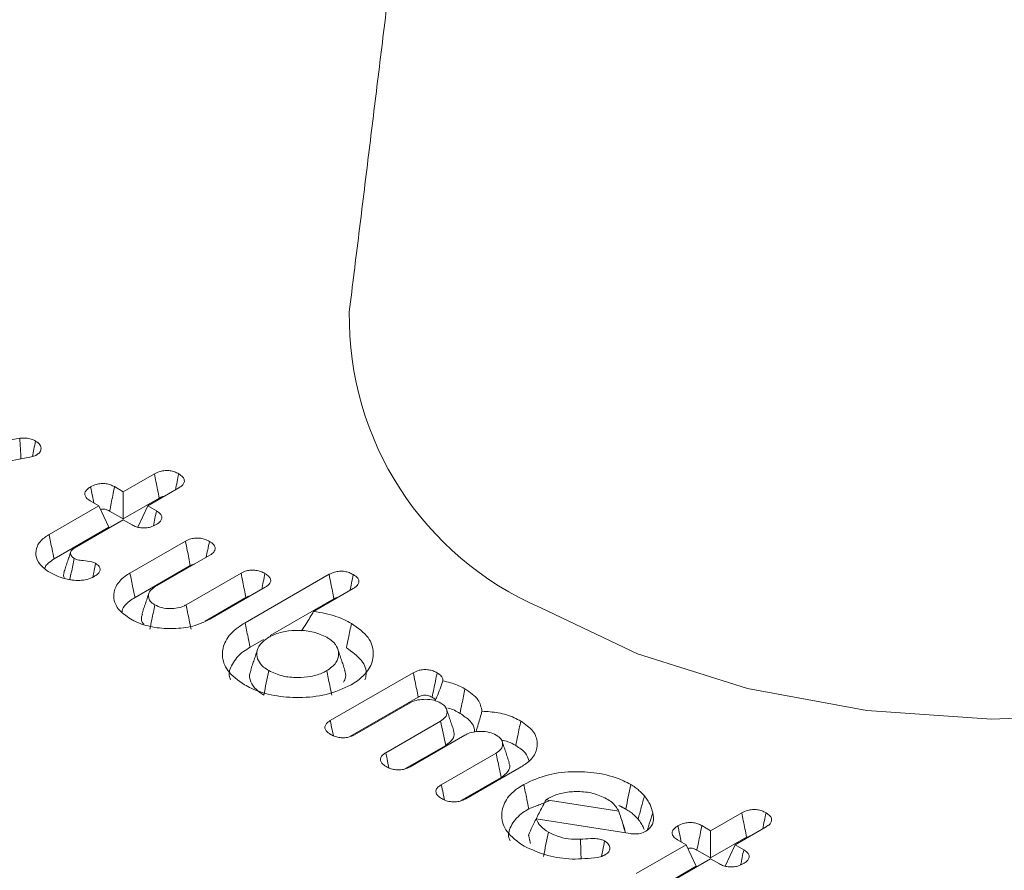
# Model space of a CAD drawing. Units: millimetres. Extents: x -4221 to 1719, y 1025 to 5225.
# Drawn here: x -2353 to -2345, y 2165 to 2171 of the extents above; entities that cross this region are included whole.
import ezdxf

# ---------------------------------------------------------------- set-up
doc = ezdxf.new("R2010")
doc.units = ezdxf.units.MM
doc.layers.get('0').update_dxf_attribs({"lineweight": 15})

msp = doc.modelspace()

# ---------------------------------------------------------------- linework, layer by layer
at = {"color": 7, "linetype": 'Continuous', "lineweight": 15}
for p, q in [((-2353.3954, 2167.7984), (-2352.6888, 2167.9345)), ((-2352.611, 2167.7903), (-2353.5461, 2167.6103)), ((-2351.9031, 2167.5283), (-2351.6674, 2167.6644)), ((-2351.9694, 2167.5666), (-2351.9031, 2167.5283)), ((-2351.483, 2167.5573), (-2351.7181, 2167.4216)), ((-2351.9031, 2167.5283), (-2351.9031, 2167.3213)), ((-2351.9031, 2167.3213), (-2351.6304, 2167.4787)), ((-2352.4665, 2167.2031), (-2352.0881, 2167.4216)), ((-2352.0881, 2167.4216), (-2352.1551, 2167.4602)), ((-2352.0881, 2167.4216), (-2352.0123, 2167.2582)), ((-2351.7181, 2167.4216), (-2351.7939, 2167.2582)), ((-2351.7181, 2167.4216), (-2351.6518, 2167.3833)), ((-2352.0069, 2167.3812), (-2351.9031, 2167.3213)), ((-2352.4281, 2167.0182), (-2352.0123, 2167.2582)), ((-2351.9031, 2167.3148), (-2352.2755, 2167.0998)), ((-2351.8361, 2167.2761), (-2351.9031, 2167.3148)), ((-2351.8529, 2166.9108), (-2351.432, 2167.1538)), ((-2351.2471, 2167.0469), (-2351.6629, 2166.8069)), ((-2351.8145, 2166.7259), (-2351.3951, 2166.9681)), ((-2351.4268, 2166.6706), (-2351.0103, 2166.911)), ((-2350.9802, 2166.534), (-2350.3431, 2166.9018)), ((-2350.8265, 2166.8035), (-2351.2467, 2166.5609)), ((-2351.2829, 2166.5465), (-2350.9734, 2166.7252)), ((-2350.1593, 2166.7943), (-2350.4599, 2166.6208)), ((-2350.7887, 2166.4374), (-2350.3062, 2166.716)), ((-2350.9419, 2166.3491), (-2350.8395, 2166.4082)), ((-2350.3341, 2165.7921), (-2349.7044, 2166.1557)), ((-2350.1859, 2165.6707), (-2349.6668, 2165.9703)), ((-2349.734, 2165.9251), (-2350.1491, 2165.6854)), ((-2349.9129, 2165.5491), (-2349.4978, 2165.7887)), ((-2349.3128, 2165.6819), (-2349.7286, 2165.4419)), ((-2349.7678, 2165.4258), (-2349.4589, 2165.6041)), ((-2349.4918, 2165.306), (-2349.0767, 2165.5456)), ((-2348.8868, 2165.4417), (-2349.3069, 2165.1991)), ((-2349.346, 2165.1831), (-2349.0378, 2165.361)), ((-2348.6972, 2165.192), (-2348.1466, 2165.1067)), ((-2347.4499, 2164.9576), (-2347.2141, 2165.0936)), ((-2348.0609, 2164.9354), (-2348.772, 2165.0468)), ((-2347.5162, 2164.9958), (-2347.4499, 2164.9576)), ((-2347.4499, 2164.9576), (-2347.4499, 2164.7505)), ((-2347.0298, 2164.9865), (-2347.2649, 2164.8508)), ((-2347.6348, 2164.8508), (-2347.7018, 2164.8894)), ((-2347.4499, 2164.7505), (-2347.1771, 2164.9079)), ((-2348.0132, 2164.6323), (-2347.6348, 2164.8508)), ((-2347.6348, 2164.8508), (-2347.5591, 2164.6875)), ((-2347.5537, 2164.8104), (-2347.4499, 2164.7505)), ((-2347.2649, 2164.8508), (-2347.3407, 2164.6875)), ((-2347.2649, 2164.8508), (-2347.1986, 2164.8125)), ((-2347.4499, 2164.744), (-2347.8223, 2164.529)), ((-2347.3829, 2164.7053), (-2347.4499, 2164.744)), ((-2347.9748, 2164.4474), (-2347.5591, 2164.6875))]:
    msp.add_line(p, q, dxfattribs=at)
at = {"color": 7, "linetype": 'Continuous', "lineweight": 15, "flags": 128}
msp.add_lwpolyline([(-2348.7376, 2166.6477), (-2348.0046, 2166.2983), (-2347.1703, 2166.0353), (-2346.2649, 2165.8682), (-2345.3211, 2165.8031), (-2344.3729, 2165.8422), (-2343.4547, 2165.9842), (-2342.5997, 2166.224), (-2341.8388, 2166.5529), (-2341.1993, 2166.9589), (-2340.7046, 2167.4275), (-2340.3724, 2167.9416), (-2340.2148, 2168.4828), (-2340.2146, 2168.8928)], dxfattribs=at)
at = {"color": 7, "linetype": 'Continuous', "lineweight": 15}
msp.add_arc((-2347.7844, 2168.8562), 2.4055, 179.12981, 246.65459, dxfattribs=at)
for points in [[(-1821.9437, 2539.746), (-2871.4093, 1933.9024)], [(-2869.6932, 1873.4062), (-1781.7419, 2501.4672)], [(-2349.6059, 2173.6462), (-2350.1895, 2168.8928)], [(-2352.3016, 2167.0725), (-2352.3544, 2166.9147)], [(-2352.1137, 2166.9851), (-2352.134, 2166.8811)], [(-2351.7095, 2166.7575), (-2351.7622, 2166.5999)], [(-2350.8847, 2166.333), (-2350.9374, 2166.1751)], [(-2350.2234, 2166.1751), (-2350.2761, 2166.3329)], [(-2349.3991, 2165.7195), (-2349.4518, 2165.8771)], [(-2348.9774, 2165.4761), (-2349.0301, 2165.6337)], [(-2348.8285, 2165.1234), (-2348.6748, 2165.1833)], [(-2348.6785, 2165.2035), (-2348.6972, 2165.192)], [(-2348.1447, 2165.1483), (-2348.0934, 2165.122)], [(-2348.0998, 2164.9622), (-2348.1146, 2165.0069)], [(-2348.8297, 2164.9246), (-2348.8162, 2164.8611)]]:
    msp.add_open_spline(points, degree=1, dxfattribs=at)
for points, knots in [([(-2352.6888, 2167.9345), (-2352.6696, 2167.9354), (-2352.6358, 2167.937), (-2352.5947, 2167.9259), (-2352.5761, 2167.9164), (-2352.5683, 2167.9124)], [0, 0, 0, 0, 0.433488, 0.761764, 1, 1, 1, 1]), ([(-2352.6888, 2167.9345), (-2352.6872, 2167.9083), (-2352.6839, 2167.8559), (-2352.6806, 2167.8035), (-2352.679, 2167.7772)], [0, 0, 0, 0, 0.499401, 1, 1, 1, 1]), ([(-2352.5683, 2167.9124), (-2352.5726, 2167.8915), (-2352.5807, 2167.8522), (-2352.5887, 2167.8129), (-2352.5925, 2167.7945)], [0, 0, 0, 0, 0.532841, 1, 1, 1, 1]), ([(-2352.5683, 2167.9124), (-2352.5555, 2167.903), (-2352.5313, 2167.885), (-2352.5247, 2167.8542), (-2352.5329, 2167.8286), (-2352.5489, 2167.8148), (-2352.5591, 2167.8085), (-2352.5603, 2167.8077)], [0, 0, 0, 0, 0.306853, 0.579752, 0.775795, 0.972869, 1, 1, 1, 1]), ([(-2352.5603, 2167.8077), (-2352.5652, 2167.8052), (-2352.5749, 2167.8002), (-2352.592, 2167.7941), (-2352.6046, 2167.7916), (-2352.611, 2167.7903)], [0, 0, 0, 0, 0.3277399, 0.6587753, 1, 1, 1, 1]), ([(-2351.6674, 2167.6644), (-2351.6533, 2167.6713), (-2351.6295, 2167.6829), (-2351.5864, 2167.6899), (-2351.5488, 2167.6879), (-2351.5127, 2167.6794), (-2351.4935, 2167.6695), (-2351.4831, 2167.6641)], [0, 0, 0, 0, 0.262914, 0.445773, 0.630084, 0.799745, 1, 1, 1, 1]), ([(-2351.6674, 2167.6644), (-2351.6634, 2167.6445), (-2351.6553, 2167.6036), (-2351.6429, 2167.5418), (-2351.6346, 2167.4997), (-2351.6304, 2167.4787)], [0, 0, 0, 0, 0.321278, 0.660569, 1, 1, 1, 1]), ([(-2351.4831, 2167.6641), (-2351.4871, 2167.6443), (-2351.4954, 2167.6039), (-2351.5036, 2167.5635), (-2351.5078, 2167.5429)], [0, 0, 0, 0, 0.490873, 1, 1, 1, 1]), ([(-2351.4831, 2167.6641), (-2351.4713, 2167.6563), (-2351.4511, 2167.6427), (-2351.4386, 2167.618), (-2351.4408, 2167.5958), (-2351.4563, 2167.5747), (-2351.4737, 2167.5633), (-2351.483, 2167.5573)], [0, 0, 0, 0, 0.255796, 0.4399243, 0.6247859, 0.7992927, 1, 1, 1, 1]), ([(-2352.1551, 2167.4602), (-2352.1663, 2167.4678), (-2352.1858, 2167.4811), (-2352.1964, 2167.5055), (-2352.1935, 2167.528), (-2352.1772, 2167.5487), (-2352.1598, 2167.5598), (-2352.151, 2167.5653)], [0, 0, 0, 0, 0.2491449, 0.435757, 0.6222123, 0.8103468, 1, 1, 1, 1]), ([(-2352.151, 2167.5653), (-2352.1375, 2167.5721), (-2352.1143, 2167.5838), (-2352.0718, 2167.5911), (-2352.0337, 2167.5898), (-2351.9979, 2167.5813), (-2351.9791, 2167.5716), (-2351.9694, 2167.5666)], [0, 0, 0, 0, 0.259664, 0.446035, 0.632808, 0.809842, 1, 1, 1, 1]), ([(-2352.151, 2167.5653), (-2352.1464, 2167.5426), (-2352.1381, 2167.502), (-2352.1298, 2167.4614), (-2352.1262, 2167.4435)], [0, 0, 0, 0, 0.559852, 1, 1, 1, 1]), ([(-2351.9694, 2167.5666), (-2351.974, 2167.5439), (-2351.9826, 2167.5016), (-2351.9951, 2167.4398), (-2352.003, 2167.4007), (-2352.0069, 2167.3812)], [0, 0, 0, 0, 0.368061, 0.6841, 1, 1, 1, 1]), ([(-2351.6304, 2167.4787), (-2351.62, 2167.4856), (-2351.6095, 2167.4924), (-2351.5955, 2167.4924), (-2351.5954, 2167.4924)], [0, 0, 0, 0, 0.998003, 1, 1, 1, 1]), ([(-2352.0753, 2167.3941), (-2352.0713, 2167.3948), (-2352.0611, 2167.3967), (-2352.0418, 2167.3952), (-2352.0224, 2167.3897), (-2352.0117, 2167.3838), (-2352.0069, 2167.3812)], [0, 0, 0, 0, 0.163968, 0.42093, 0.740136, 1, 1, 1, 1]), ([(-2351.6518, 2167.3833), (-2351.6558, 2167.364), (-2351.6637, 2167.326), (-2351.6715, 2167.288), (-2351.6754, 2167.2693)], [0, 0, 0, 0, 0.509066, 1, 1, 1, 1]), ([(-2351.6518, 2167.3833), (-2351.6391, 2167.3744), (-2351.6185, 2167.3601), (-2351.6085, 2167.3346), (-2351.6139, 2167.3137), (-2351.6291, 2167.2942), (-2351.6456, 2167.2838), (-2351.6541, 2167.2784)], [0, 0, 0, 0, 0.2884529, 0.4656529, 0.6438326, 0.8162819, 1, 1, 1, 1]), ([(-2351.6541, 2167.2784), (-2351.6677, 2167.2715), (-2351.6909, 2167.2598), (-2351.7331, 2167.2522), (-2351.7712, 2167.2534), (-2351.8073, 2167.2614), (-2351.8264, 2167.2712), (-2351.8361, 2167.2761)], [0, 0, 0, 0, 0.262165, 0.445902, 0.629868, 0.811066, 1, 1, 1, 1]), ([(-2352.4619, 2166.917), (-2352.489, 2166.9358), (-2352.5435, 2166.9736), (-2352.5717, 2167.0457), (-2352.5618, 2167.1172), (-2352.5185, 2167.1704), (-2352.4786, 2167.1955), (-2352.4665, 2167.2031)], [0, 0, 0, 0, 0.2291, 0.460635, 0.677604, 0.901991, 1, 1, 1, 1]), ([(-2352.4665, 2167.2031), (-2352.4626, 2167.1846), (-2352.4549, 2167.1476), (-2352.4422, 2167.086), (-2352.4332, 2167.0429), (-2352.4281, 2167.0182)], [0, 0, 0, 0, 0.30012, 0.600239, 1, 1, 1, 1]), ([(-2351.432, 2167.1538), (-2351.4188, 2167.1602), (-2351.396, 2167.1714), (-2351.3541, 2167.1777), (-2351.3162, 2167.176), (-2351.28, 2167.167), (-2351.2605, 2167.1568), (-2351.2501, 2167.1514)], [0, 0, 0, 0, 0.249076, 0.433137, 0.617636, 0.795994, 1, 1, 1, 1]), ([(-2352.2755, 2167.0998), (-2352.2843, 2167.0936), (-2352.301, 2167.082), (-2352.3049, 2167.0602), (-2352.2994, 2167.0409), (-2352.2853, 2167.0293), (-2352.2768, 2167.0239), (-2352.2752, 2167.0229)], [0, 0, 0, 0, 0.274813, 0.516391, 0.743566, 0.950364, 1, 1, 1, 1]), ([(-2351.432, 2167.1538), (-2351.4273, 2167.13), (-2351.4188, 2167.0872), (-2351.4064, 2167.0253), (-2351.3989, 2166.9871), (-2351.3951, 2166.9681)], [0, 0, 0, 0, 0.383981, 0.69199, 1, 1, 1, 1]), ([(-2351.2501, 2167.1514), (-2351.2545, 2167.1301), (-2351.2627, 2167.09), (-2351.271, 2167.0498), (-2351.2748, 2167.031)], [0, 0, 0, 0, 0.530326, 1, 1, 1, 1]), ([(-2351.2501, 2167.1514), (-2351.2385, 2167.1437), (-2351.2181, 2167.1302), (-2351.2051, 2167.1052), (-2351.2078, 2167.0812), (-2351.2243, 2167.0613), (-2351.2406, 2167.051), (-2351.2471, 2167.0469)], [0, 0, 0, 0, 0.2577583, 0.451581, 0.6462987, 0.8583289, 1, 1, 1, 1]), ([(-2352.4986, 2166.9469), (-2352.4973, 2166.9517), (-2352.4934, 2166.9655), (-2352.4696, 2166.9903), (-2352.4437, 2167.0078), (-2352.4281, 2167.0182)], [0, 0, 0, 0, 0.171315, 0.503223, 1, 1, 1, 1]), ([(-2352.2752, 2167.0229), (-2352.2826, 2166.9866), (-2352.2935, 2166.9339), (-2352.3043, 2166.8811), (-2352.3077, 2166.8646)], [0, 0, 0, 0, 0.6868981, 1, 1, 1, 1]), ([(-2352.2752, 2167.0229), (-2352.2671, 2167.0191), (-2352.2475, 2167.0101), (-2352.2, 2167.0048), (-2352.1508, 2167.0007), (-2352.123, 2166.989), (-2352.1137, 2166.9851)], [0, 0, 0, 0, 0.173699, 0.421543, 0.806509, 1, 1, 1, 1]), ([(-2352.1137, 2166.9851), (-2352.1028, 2166.9775), (-2352.0844, 2166.9649), (-2352.0764, 2166.942), (-2352.0813, 2166.922), (-2352.0977, 2166.9021), (-2352.1155, 2166.8908), (-2352.1251, 2166.8847)], [0, 0, 0, 0, 0.256489, 0.427896, 0.599244, 0.782277, 1, 1, 1, 1]), ([(-2351.3951, 2166.9681), (-2351.387, 2166.9726), (-2351.3774, 2166.978), (-2351.3647, 2166.9799), (-2351.3626, 2166.9802)], [0, 0, 0, 0, 0.8345271, 1, 1, 1, 1]), ([(-2352.3165, 2166.8626), (-2352.3314, 2166.8659), (-2352.3613, 2166.8726), (-2352.4113, 2166.8902), (-2352.4425, 2166.9067), (-2352.4619, 2166.917)], [0, 0, 0, 0, 0.27457, 0.549777, 1, 1, 1, 1]), ([(-2352.352, 2166.9145), (-2352.3544, 2166.9082), (-2352.3601, 2166.8934), (-2352.3525, 2166.8787), (-2352.3482, 2166.8703)], [0, 0, 0, 0, 0.42379, 1, 1, 1, 1]), ([(-2352.1251, 2166.8847), (-2352.142, 2166.8767), (-2352.1738, 2166.8616), (-2352.2339, 2166.854), (-2352.2813, 2166.8565), (-2352.308, 2166.8611), (-2352.3165, 2166.8626)], [0, 0, 0, 0, 0.3144629, 0.5932046, 0.8709409, 1, 1, 1, 1]), ([(-2351.849, 2166.5631), (-2351.884, 2166.5878), (-2351.952, 2166.6359), (-2351.9824, 2166.7261), (-2351.966, 2166.8127), (-2351.9118, 2166.8743), (-2351.8654, 2166.9031), (-2351.8529, 2166.9108)], [0, 0, 0, 0, 0.24528, 0.477422, 0.693643, 0.917258, 1, 1, 1, 1]), ([(-2351.8529, 2166.9108), (-2351.849, 2166.8923), (-2351.8414, 2166.8553), (-2351.8285, 2166.7937), (-2351.8196, 2166.7505), (-2351.8145, 2166.7259)], [0, 0, 0, 0, 0.300258, 0.600518, 1, 1, 1, 1]), ([(-2351.0103, 2166.911), (-2350.9972, 2166.9174), (-2350.9747, 2166.9283), (-2350.9338, 2166.9346), (-2350.8963, 2166.933), (-2350.8594, 2166.9242), (-2350.8395, 2166.9138), (-2350.829, 2166.9083)], [0, 0, 0, 0, 0.248237, 0.427122, 0.605722, 0.793534, 1, 1, 1, 1]), ([(-2351.0103, 2166.911), (-2351.0058, 2166.8884), (-2350.9974, 2166.8461), (-2350.9852, 2166.7842), (-2350.9773, 2166.7449), (-2350.9734, 2166.7252)], [0, 0, 0, 0, 0.364966, 0.682447, 1, 1, 1, 1]), ([(-2350.829, 2166.9083), (-2350.8333, 2166.8873), (-2350.8415, 2166.8472), (-2350.8497, 2166.807), (-2350.8536, 2166.7878)], [0, 0, 0, 0, 0.521203, 1, 1, 1, 1]), ([(-2350.829, 2166.9083), (-2350.8174, 2166.9006), (-2350.7971, 2166.8871), (-2350.7839, 2166.8624), (-2350.7867, 2166.8386), (-2350.803, 2166.8183), (-2350.8197, 2166.8078), (-2350.8265, 2166.8035)], [0, 0, 0, 0, 0.2569178, 0.4477421, 0.6397421, 0.8523303, 1, 1, 1, 1]), ([(-2350.3431, 2166.9018), (-2350.3298, 2166.9083), (-2350.3065, 2166.9197), (-2350.2637, 2166.9263), (-2350.225, 2166.9246), (-2350.189, 2166.9153), (-2350.1698, 2166.9054), (-2350.1598, 2166.9002)], [0, 0, 0, 0, 0.251238, 0.438712, 0.62637, 0.805623, 1, 1, 1, 1]), ([(-2350.3431, 2166.9018), (-2350.3386, 2166.8789), (-2350.3302, 2166.8365), (-2350.3178, 2166.7746), (-2350.3101, 2166.7355), (-2350.3062, 2166.716)], [0, 0, 0, 0, 0.369248, 0.68473, 1, 1, 1, 1]), ([(-2350.1598, 2166.9002), (-2350.1643, 2166.8782), (-2350.1725, 2166.838), (-2350.1808, 2166.7979), (-2350.1845, 2166.7797)], [0, 0, 0, 0, 0.547502, 1, 1, 1, 1]), ([(-2350.1598, 2166.9002), (-2350.1469, 2166.8913), (-2350.1259, 2166.8768), (-2350.1148, 2166.8511), (-2350.1196, 2166.8279), (-2350.1363, 2166.8085), (-2350.1529, 2166.7983), (-2350.1593, 2166.7943)], [0, 0, 0, 0, 0.287168, 0.467495, 0.648592, 0.863852, 1, 1, 1, 1]), ([(-2351.6629, 2166.8069), (-2351.6768, 2166.7974), (-2351.7052, 2166.7778), (-2351.7156, 2166.7408), (-2351.7078, 2166.7054), (-2351.6843, 2166.683), (-2351.6675, 2166.6723), (-2351.6639, 2166.67)], [0, 0, 0, 0, 0.242471, 0.497204, 0.712955, 0.939268, 1, 1, 1, 1]), ([(-2351.9127, 2166.6167), (-2351.9123, 2166.6206), (-2351.9095, 2166.6502), (-2351.8719, 2166.6891), (-2351.8284, 2166.717), (-2351.8145, 2166.7259)], [0, 0, 0, 0, 0.0936786, 0.7112473, 1, 1, 1, 1]), ([(-2350.9734, 2166.7252), (-2350.9639, 2166.7307), (-2350.954, 2166.7364), (-2350.9409, 2166.7377), (-2350.9405, 2166.7377)], [0, 0, 0, 0, 0.96321, 1, 1, 1, 1]), ([(-2350.3062, 2166.716), (-2350.2966, 2166.7214), (-2350.2865, 2166.7272), (-2350.2732, 2166.7289), (-2350.2724, 2166.729)], [0, 0, 0, 0, 0.94482, 1, 1, 1, 1]), ([(-2351.6639, 2166.67), (-2351.6678, 2166.6511), (-2351.6755, 2166.6134), (-2351.6882, 2166.5517), (-2351.697, 2166.5088), (-2351.7019, 2166.4847)], [0, 0, 0, 0, 0.305313, 0.610625, 1, 1, 1, 1]), ([(-2351.6639, 2166.67), (-2351.6473, 2166.662), (-2351.6137, 2166.646), (-2351.5503, 2166.6402), (-2351.4895, 2166.6446), (-2351.4501, 2166.6583), (-2351.4311, 2166.6683), (-2351.4268, 2166.6706)], [0, 0, 0, 0, 0.242578, 0.489767, 0.706248, 0.932907, 1, 1, 1, 1]), ([(-2351.4268, 2166.6706), (-2351.423, 2166.6516), (-2351.4156, 2166.6138), (-2351.4032, 2166.5519), (-2351.3947, 2166.5089), (-2351.3899, 2166.4847)], [0, 0, 0, 0, 0.305336, 0.61067, 1, 1, 1, 1]), ([(-2351.7585, 2166.5995), (-2351.7618, 2166.5904), (-2351.7701, 2166.5668), (-2351.7639, 2166.5387), (-2351.7479, 2166.5246), (-2351.7458, 2166.5227)], [0, 0, 0, 0, 0.35787, 0.916369, 1, 1, 1, 1]), ([(-2350.4599, 2166.6208), (-2350.4786, 2166.5896), (-2350.5078, 2166.5407), (-2350.5397, 2166.4917), (-2350.5513, 2166.4739)], [0, 0, 0, 0, 0.637082, 1, 1, 1, 1]), ([(-2350.4599, 2166.6208), (-2350.401, 2166.6106), (-2350.2939, 2166.5921), (-2350.2109, 2166.5492), (-2350.1735, 2166.5299)], [0, 0, 0, 0, 0.549903, 1, 1, 1, 1]), ([(-2351.2467, 2166.5609), (-2351.2877, 2166.5416), (-2351.3684, 2166.5035), (-2351.5201, 2166.4863), (-2351.6674, 2166.495), (-2351.7782, 2166.5257), (-2351.8318, 2166.5541), (-2351.849, 2166.5631)], [0, 0, 0, 0, 0.234985, 0.462947, 0.67291, 0.895392, 1, 1, 1, 1]), ([(-2350.9851, 2166.0644), (-2351.0326, 2166.0983), (-2351.1241, 2166.1635), (-2351.1608, 2166.2847), (-2351.1364, 2166.3997), (-2351.0625, 2166.4827), (-2350.9985, 2166.5226), (-2350.9802, 2166.534)], [0, 0, 0, 0, 0.247869, 0.477213, 0.6858, 0.910541, 1, 1, 1, 1]), ([(-2350.9802, 2166.534), (-2350.9764, 2166.5155), (-2350.9687, 2166.4785), (-2350.9559, 2166.4168), (-2350.947, 2166.3737), (-2350.9419, 2166.3491)], [0, 0, 0, 0, 0.3001203, 0.6001007, 1, 1, 1, 1]), ([(-2350.1735, 2166.5299), (-2350.1773, 2166.5114), (-2350.1849, 2166.4743), (-2350.1975, 2166.4126), (-2350.2063, 2166.3694), (-2350.2114, 2166.3447)], [0, 0, 0, 0, 0.30012, 0.600026, 1, 1, 1, 1]), ([(-2350.1735, 2166.5299), (-2350.1252, 2166.4955), (-2350.0333, 2166.4302), (-2349.9986, 2166.3084), (-2350.023, 2166.1937), (-2350.0975, 2166.1128), (-2350.1595, 2166.0745), (-2350.1756, 2166.0645)], [0, 0, 0, 0, 0.253811, 0.482344, 0.694606, 0.920342, 1, 1, 1, 1]), ([(-2350.3612, 2166.4246), (-2350.3929, 2166.4395), (-2350.4547, 2166.4685), (-2350.5696, 2166.4793), (-2350.6789, 2166.4723), (-2350.7547, 2166.4489), (-2350.7905, 2166.4295), (-2350.7996, 2166.4246)], [0, 0, 0, 0, 0.248799, 0.485252, 0.696144, 0.922651, 1, 1, 1, 1]), ([(-2350.7996, 2166.4246), (-2350.8241, 2166.4075), (-2350.8734, 2166.3731), (-2350.8946, 2166.3084), (-2350.885, 2166.2484), (-2350.8488, 2166.2022), (-2350.8139, 2166.18), (-2350.8001, 2166.1712)], [0, 0, 0, 0, 0.234435, 0.470546, 0.680893, 0.873071, 1, 1, 1, 1]), ([(-2350.3607, 2166.1712), (-2350.3339, 2166.1905), (-2350.2827, 2166.227), (-2350.2658, 2166.2947), (-2350.2798, 2166.3572), (-2350.3207, 2166.3997), (-2350.3532, 2166.4197), (-2350.3612, 2166.4246)], [0, 0, 0, 0, 0.259769, 0.494175, 0.706737, 0.927793, 1, 1, 1, 1]), ([(-2351.0895, 2166.1021), (-2351.0925, 2166.1093), (-2351.1085, 2166.1483), (-2351.0816, 2166.2256), (-2351.0188, 2166.3014), (-2350.9592, 2166.3383), (-2350.9419, 2166.3491)], [0, 0, 0, 0, 0.081699, 0.442449, 0.837763, 1, 1, 1, 1]), ([(-2350.2114, 2166.3447), (-2350.1686, 2166.3139), (-2350.0869, 2166.2551), (-2350.0528, 2166.1641), (-2350.067, 2166.1156), (-2350.0709, 2166.1021)], [0, 0, 0, 0, 0.4433039, 0.8457692, 1, 1, 1, 1]), ([(-2350.9326, 2166.1743), (-2350.9361, 2166.1681), (-2350.9517, 2166.14), (-2350.9396, 2166.0877), (-2350.9034, 2166.0287), (-2350.8583, 2165.9993), (-2350.838, 2165.986)], [0, 0, 0, 0, 0.0953409, 0.4304618, 0.742721, 1, 1, 1, 1]), ([(-2350.8001, 2166.1712), (-2350.8064, 2166.1404), (-2350.819, 2166.0786), (-2350.8317, 2166.0169), (-2350.838, 2165.986)], [0, 0, 0, 0, 0.50007, 1, 1, 1, 1]), ([(-2350.8001, 2166.1712), (-2350.7668, 2166.1557), (-2350.7036, 2166.1262), (-2350.5864, 2166.1162), (-2350.478, 2166.1242), (-2350.4039, 2166.1478), (-2350.3693, 2166.1666), (-2350.3607, 2166.1712)], [0, 0, 0, 0, 0.25943, 0.493356, 0.706512, 0.927507, 1, 1, 1, 1]), ([(-2350.3607, 2166.1712), (-2350.3569, 2166.1527), (-2350.3494, 2166.1157), (-2350.3367, 2166.054), (-2350.3278, 2166.0107), (-2350.3228, 2165.9861)], [0, 0, 0, 0, 0.300097, 0.600195, 1, 1, 1, 1]), ([(-2350.2331, 2166.085), (-2350.2267, 2166.0967), (-2350.2106, 2166.126), (-2350.2205, 2166.1565), (-2350.2264, 2166.1749)], [0, 0, 0, 0, 0.39763, 1, 1, 1, 1]), ([(-2349.7044, 2166.1557), (-2349.6905, 2166.1625), (-2349.6671, 2166.1739), (-2349.6249, 2166.1804), (-2349.5878, 2166.1786), (-2349.5525, 2166.1697), (-2349.5336, 2166.1599), (-2349.5237, 2166.1548)], [0, 0, 0, 0, 0.264398, 0.445286, 0.626618, 0.805326, 1, 1, 1, 1]), ([(-2349.7044, 2166.1557), (-2349.6998, 2166.1331), (-2349.6912, 2166.0909), (-2349.6787, 2166.0291), (-2349.6708, 2165.9899), (-2349.6668, 2165.9703)], [0, 0, 0, 0, 0.366383, 0.683192, 1, 1, 1, 1]), ([(-2349.5237, 2166.1548), (-2349.528, 2166.134), (-2349.5364, 2166.0928), (-2349.5492, 2166.0311), (-2349.5576, 2165.9901), (-2349.5618, 2165.9697)], [0, 0, 0, 0, 0.3365658, 0.6683202, 1, 1, 1, 1]), ([(-2349.5237, 2166.1548), (-2349.5119, 2166.1469), (-2349.4919, 2166.1336), (-2349.4797, 2166.1117), (-2349.4808, 2166.0996), (-2349.4812, 2166.0947)], [0, 0, 0, 0, 0.462278, 0.781398, 1, 1, 1, 1]), ([(-2350.1756, 2166.0645), (-2350.236, 2166.0362), (-2350.351, 2165.9824), (-2350.5645, 2165.962), (-2350.7637, 2165.9768), (-2350.9026, 2166.0199), (-2350.9679, 2166.0552), (-2350.9851, 2166.0644)], [0, 0, 0, 0, 0.256117, 0.487572, 0.70036, 0.921293, 1, 1, 1, 1]), ([(-2349.4812, 2166.0947), (-2349.4879, 2166.0746), (-2349.5016, 2166.0331), (-2349.5202, 2165.9818), (-2349.5357, 2165.9525), (-2349.5407, 2165.943)], [0, 0, 0, 0, 0.391595, 0.804627, 1, 1, 1, 1]), ([(-2349.4812, 2166.0947), (-2349.4423, 2166.085), (-2349.3802, 2166.0694), (-2349.331, 2166.0428), (-2349.3125, 2166.0329)], [0, 0, 0, 0, 0.625349, 1, 1, 1, 1]), ([(-2349.6668, 2165.9703), (-2349.6569, 2165.9753), (-2349.6422, 2165.9826), (-2349.6169, 2165.9858), (-2349.5965, 2165.9841), (-2349.5776, 2165.9782), (-2349.5668, 2165.9724), (-2349.5618, 2165.9697)], [0, 0, 0, 0, 0.32096, 0.475331, 0.629586, 0.828069, 1, 1, 1, 1]), ([(-2349.3125, 2166.0329), (-2349.3163, 2166.0143), (-2349.3238, 2165.9772), (-2349.3364, 2165.9155), (-2349.3452, 2165.8722), (-2349.3502, 2165.8475)], [0, 0, 0, 0, 0.3001197, 0.6000255, 1, 1, 1, 1]), ([(-2349.3125, 2166.0329), (-2349.2744, 2166.0068), (-2349.2021, 2165.9575), (-2349.1896, 2165.8935), (-2349.1837, 2165.8633)], [0, 0, 0, 0, 0.527377, 1, 1, 1, 1]), ([(-2349.4968, 2165.9256), (-2349.5135, 2165.9336), (-2349.5471, 2165.9496), (-2349.6104, 2165.9554), (-2349.6712, 2165.951), (-2349.7106, 2165.9373), (-2349.7297, 2165.9273), (-2349.734, 2165.9251)], [0, 0, 0, 0, 0.242575, 0.48976, 0.706238, 0.932894, 1, 1, 1, 1]), ([(-2349.5618, 2165.9697), (-2349.5533, 2165.9647), (-2349.5428, 2165.9585), (-2349.5386, 2165.9504), (-2349.5378, 2165.9487)], [0, 0, 0, 0, 0.800467, 1, 1, 1, 1]), ([(-2349.4978, 2165.7887), (-2349.4841, 2165.798), (-2349.4558, 2165.8173), (-2349.4458, 2165.8541), (-2349.4529, 2165.8878), (-2349.4739, 2165.911), (-2349.4911, 2165.922), (-2349.4968, 2165.9256)], [0, 0, 0, 0, 0.237826, 0.493149, 0.707747, 0.902498, 1, 1, 1, 1]), ([(-2349.4415, 2165.8874), (-2349.4413, 2165.8874), (-2349.4057, 2165.8795), (-2349.3779, 2165.8635), (-2349.3502, 2165.8475)], [0, 0, 0, 0, 0.005125, 1, 1, 1, 1]), ([(-2349.3502, 2165.8475), (-2349.3231, 2165.8291), (-2349.2708, 2165.7935), (-2349.2388, 2165.7414), (-2349.2402, 2165.7126), (-2349.2406, 2165.7064)], [0, 0, 0, 0, 0.456121, 0.882531, 1, 1, 1, 1]), ([(-2349.1837, 2165.8633), (-2349.1928, 2165.8306), (-2349.2071, 2165.7788), (-2349.2228, 2165.7268), (-2349.2285, 2165.7075)], [0, 0, 0, 0, 0.6290323, 1, 1, 1, 1]), ([(-2349.1837, 2165.8633), (-2349.1417, 2165.8608), (-2349.0539, 2165.8556), (-2348.9549, 2165.8239), (-2348.9054, 2165.7972), (-2348.8894, 2165.7886)], [0, 0, 0, 0, 0.382314, 0.799734, 1, 1, 1, 1]), ([(-2350.3312, 2165.687), (-2350.3441, 2165.6958), (-2350.3651, 2165.7101), (-2350.3766, 2165.7354), (-2350.373, 2165.7567), (-2350.3583, 2165.7763), (-2350.3422, 2165.7869), (-2350.3341, 2165.7921)], [0, 0, 0, 0, 0.288914, 0.467276, 0.645761, 0.822689, 1, 1, 1, 1]), ([(-2350.3341, 2165.7921), (-2350.3293, 2165.7693), (-2350.3213, 2165.7308), (-2350.3132, 2165.6924), (-2350.3099, 2165.6768)], [0, 0, 0, 0, 0.594928, 1, 1, 1, 1]), ([(-2349.4978, 2165.7887), (-2349.4913, 2165.7579), (-2349.4783, 2165.6964), (-2349.4654, 2165.6349), (-2349.4589, 2165.6041)], [0, 0, 0, 0, 0.5001068, 1, 1, 1, 1]), ([(-2348.8894, 2165.7886), (-2348.8932, 2165.77), (-2348.9008, 2165.733), (-2348.9134, 2165.6713), (-2348.9223, 2165.6281), (-2348.9274, 2165.6034)], [0, 0, 0, 0, 0.30012, 0.600165, 1, 1, 1, 1]), ([(-2348.8894, 2165.7886), (-2348.8547, 2165.7641), (-2348.7873, 2165.7166), (-2348.7573, 2165.6273), (-2348.7726, 2165.5405), (-2348.8273, 2165.4785), (-2348.8744, 2165.4493), (-2348.8868, 2165.4417)], [0, 0, 0, 0, 0.243529, 0.473186, 0.688723, 0.917973, 1, 1, 1, 1]), ([(-2350.1491, 2165.6854), (-2350.1637, 2165.6783), (-2350.1879, 2165.6665), (-2350.2316, 2165.6608), (-2350.2696, 2165.6632), (-2350.3039, 2165.6726), (-2350.3223, 2165.6823), (-2350.3312, 2165.687)], [0, 0, 0, 0, 0.274719, 0.4560207, 0.636928, 0.8241416, 1, 1, 1, 1]), ([(-2349.4589, 2165.6041), (-2349.439, 2165.6188), (-2349.4021, 2165.6461), (-2349.3901, 2165.6895), (-2349.3994, 2165.712), (-2349.4023, 2165.7191)], [0, 0, 0, 0, 0.443655, 0.824126, 1, 1, 1, 1]), ([(-2349.0757, 2165.6825), (-2349.0923, 2165.6904), (-2349.1259, 2165.7065), (-2349.1893, 2165.7123), (-2349.2501, 2165.7079), (-2349.2895, 2165.6942), (-2349.3085, 2165.6842), (-2349.3128, 2165.6819)], [0, 0, 0, 0, 0.242758, 0.489903, 0.706346, 0.932905, 1, 1, 1, 1]), ([(-2349.0767, 2165.5456), (-2349.0628, 2165.5551), (-2349.0344, 2165.5747), (-2349.024, 2165.6117), (-2349.0318, 2165.6471), (-2349.0553, 2165.6695), (-2349.0721, 2165.6802), (-2349.0757, 2165.6825)], [0, 0, 0, 0, 0.242517, 0.497299, 0.712907, 0.939483, 1, 1, 1, 1]), ([(-2349.0351, 2165.6444), (-2349.0183, 2165.6408), (-2348.9771, 2165.6321), (-2348.9459, 2165.6141), (-2348.9274, 2165.6034)], [0, 0, 0, 0, 0.407412, 1, 1, 1, 1]), ([(-2349.9106, 2165.4442), (-2349.9222, 2165.4518), (-2349.9425, 2165.4651), (-2349.955, 2165.4896), (-2349.9531, 2165.5121), (-2349.9382, 2165.5328), (-2349.9214, 2165.5436), (-2349.9129, 2165.5491)], [0, 0, 0, 0, 0.254806, 0.443645, 0.632413, 0.815497, 1, 1, 1, 1]), ([(-2349.9129, 2165.5491), (-2349.9084, 2165.527), (-2349.9004, 2165.4887), (-2349.8925, 2165.4504), (-2349.8892, 2165.4342)], [0, 0, 0, 0, 0.576666, 1, 1, 1, 1]), ([(-2349.0767, 2165.5456), (-2349.0727, 2165.5268), (-2349.0647, 2165.4893), (-2349.0518, 2165.4277), (-2349.0428, 2165.385), (-2349.0378, 2165.361)], [0, 0, 0, 0, 0.30536, 0.610643, 1, 1, 1, 1]), ([(-2348.9274, 2165.6034), (-2348.899, 2165.5849), (-2348.8483, 2165.5519), (-2348.8346, 2165.5088), (-2348.8286, 2165.4898)], [0, 0, 0, 0, 0.5602765, 1, 1, 1, 1]), ([(-2349.0378, 2165.361), (-2349.0182, 2165.3754), (-2348.9813, 2165.4026), (-2348.9684, 2165.4459), (-2348.9777, 2165.4686), (-2348.9806, 2165.4758)], [0, 0, 0, 0, 0.437046, 0.82395, 1, 1, 1, 1]), ([(-2349.7286, 2165.4419), (-2349.7418, 2165.4355), (-2349.7648, 2165.4242), (-2349.8072, 2165.4179), (-2349.8454, 2165.4196), (-2349.8813, 2165.4289), (-2349.9004, 2165.4389), (-2349.9106, 2165.4442)], [0, 0, 0, 0, 0.249105, 0.436295, 0.624016, 0.800017, 1, 1, 1, 1]), ([(-2348.8664, 2165.3086), (-2348.8066, 2165.3366), (-2348.6933, 2165.3896), (-2348.4821, 2165.41), (-2348.2829, 2165.3961), (-2348.1409, 2165.3532), (-2348.0736, 2165.317), (-2348.0556, 2165.3072)], [0, 0, 0, 0, 0.2532164, 0.4798537, 0.6924543, 0.9175241, 1, 1, 1, 1]), ([(-2349.4896, 2165.2012), (-2349.5013, 2165.2088), (-2349.5215, 2165.2221), (-2349.5338, 2165.2466), (-2349.532, 2165.2691), (-2349.5169, 2165.2897), (-2349.5002, 2165.3005), (-2349.4918, 2165.306)], [0, 0, 0, 0, 0.254863, 0.443808, 0.632799, 0.816147, 1, 1, 1, 1]), ([(-2349.4918, 2165.306), (-2349.4872, 2165.2839), (-2349.4793, 2165.2454), (-2349.4713, 2165.2069), (-2349.4679, 2165.1906)], [0, 0, 0, 0, 0.574146, 1, 1, 1, 1]), ([(-2348.8642, 2164.8401), (-2348.9135, 2164.8752), (-2349.0068, 2164.9419), (-2349.0432, 2165.0661), (-2349.018, 2165.1811), (-2348.9432, 2165.2612), (-2348.8828, 2165.2985), (-2348.8664, 2165.3086)], [0, 0, 0, 0, 0.25747, 0.488078, 0.704707, 0.919961, 1, 1, 1, 1]), ([(-2348.8664, 2165.3086), (-2348.8626, 2165.2901), (-2348.855, 2165.2531), (-2348.8424, 2165.1913), (-2348.8335, 2165.1481), (-2348.8285, 2165.1234)], [0, 0, 0, 0, 0.30012, 0.600026, 1, 1, 1, 1]), ([(-2348.0556, 2165.3072), (-2348.0619, 2165.2764), (-2348.0745, 2165.2146), (-2348.0871, 2165.1529), (-2348.0934, 2165.122)], [0, 0, 0, 0, 0.5000323, 1, 1, 1, 1]), ([(-2348.0556, 2165.3072), (-2348.0443, 2165.3003), (-2348.0217, 2165.2866), (-2347.9861, 2165.2581), (-2347.9649, 2165.2357), (-2347.9517, 2165.2215)], [0, 0, 0, 0, 0.270644, 0.541499, 1, 1, 1, 1]), ([(-2348.2402, 2165.2002), (-2348.273, 2165.2157), (-2348.336, 2165.2455), (-2348.4537, 2165.2568), (-2348.5643, 2165.2495), (-2348.6377, 2165.2258), (-2348.6713, 2165.2074), (-2348.6785, 2165.2035)], [0, 0, 0, 0, 0.257976, 0.496197, 0.713745, 0.938557, 1, 1, 1, 1]), ([(-2349.3069, 2165.1991), (-2349.3202, 2165.1927), (-2349.3433, 2165.1814), (-2349.3853, 2165.1747), (-2349.4264, 2165.1766), (-2349.4623, 2165.1866), (-2349.4815, 2165.1968), (-2349.4896, 2165.2012)], [0, 0, 0, 0, 0.250371, 0.4345325, 0.6194647, 0.8388195, 1, 1, 1, 1]), ([(-2348.6972, 2165.192), (-2348.7133, 2165.1621), (-2348.7454, 2165.1024), (-2348.7753, 2165.0415), (-2348.7903, 2165.011)], [0, 0, 0, 0, 0.499839, 1, 1, 1, 1]), ([(-2348.1466, 2165.1067), (-2348.1611, 2165.1301), (-2348.1826, 2165.1649), (-2348.226, 2165.1915), (-2348.2402, 2165.2002)], [0, 0, 0, 0, 0.672698, 1, 1, 1, 1]), ([(-2347.9517, 2165.2215), (-2347.9597, 2165.192), (-2347.9758, 2165.1331), (-2347.9918, 2165.0741), (-2347.9998, 2165.0446)], [0, 0, 0, 0, 0.500105, 1, 1, 1, 1]), ([(-2347.9517, 2165.2215), (-2347.9433, 2165.2108), (-2347.9265, 2165.1894), (-2347.903, 2165.1468), (-2347.894, 2165.1142), (-2347.8882, 2165.0933)], [0, 0, 0, 0, 0.262938, 0.526021, 1, 1, 1, 1]), ([(-2348.9711, 2164.8798), (-2348.9744, 2164.888), (-2348.991, 2164.9292), (-2348.9634, 2165.0072), (-2348.8993, 2165.0799), (-2348.8437, 2165.1141), (-2348.8285, 2165.1234)], [0, 0, 0, 0, 0.094231, 0.474403, 0.855997, 1, 1, 1, 1]), ([(-2348.1466, 2165.1067), (-2348.1353, 2165.0728), (-2348.117, 2165.0178), (-2348.1018, 2164.9622), (-2348.096, 2164.9409)], [0, 0, 0, 0, 0.6167574, 1, 1, 1, 1]), ([(-2348.0934, 2165.122), (-2348.0822, 2165.1151), (-2348.0597, 2165.1013), (-2348.0284, 2165.0753), (-2348.0102, 2165.0558), (-2347.9998, 2165.0446)], [0, 0, 0, 0, 0.299649, 0.599899, 1, 1, 1, 1]), ([(-2347.8882, 2165.0933), (-2347.8864, 2165.0822), (-2347.8809, 2165.0485), (-2347.886, 2164.9966), (-2347.9255, 2164.9654), (-2347.9413, 2164.9528)], [0, 0, 0, 0, 0.227901, 0.689602, 1, 1, 1, 1]), ([(-2347.8882, 2165.0933), (-2347.8971, 2165.0655), (-2347.9108, 2165.0224), (-2347.9245, 2164.9793), (-2347.9293, 2164.964)], [0, 0, 0, 0, 0.646505, 1, 1, 1, 1]), ([(-2347.2141, 2165.0936), (-2347.2001, 2165.1005), (-2347.1763, 2165.1121), (-2347.1332, 2165.1191), (-2347.0956, 2165.1171), (-2347.0595, 2165.1086), (-2347.0403, 2165.0987), (-2347.0299, 2165.0934)], [0, 0, 0, 0, 0.262972, 0.44587, 0.630003, 0.799702, 1, 1, 1, 1]), ([(-2347.2141, 2165.0936), (-2347.2102, 2165.0738), (-2347.2021, 2165.0329), (-2347.1897, 2164.971), (-2347.1813, 2164.929), (-2347.1771, 2164.9079)], [0, 0, 0, 0, 0.3212033, 0.6604948, 1, 1, 1, 1]), ([(-2347.0299, 2165.0934), (-2347.034, 2165.0735), (-2347.0422, 2165.0331), (-2347.0504, 2164.9927), (-2347.0547, 2164.9722)], [0, 0, 0, 0, 0.490873, 1, 1, 1, 1]), ([(-2347.0299, 2165.0934), (-2347.0181, 2165.0855), (-2346.9979, 2165.072), (-2346.9853, 2165.0472), (-2346.9877, 2165.025), (-2347.003, 2165.0039), (-2347.0205, 2164.9926), (-2347.0298, 2164.9865)], [0, 0, 0, 0, 0.255761, 0.440115, 0.624762, 0.799354, 1, 1, 1, 1]), ([(-2348.772, 2165.0468), (-2348.7825, 2165.0268), (-2348.8036, 2164.9868), (-2348.821, 2164.9454), (-2348.8297, 2164.9246)], [0, 0, 0, 0, 0.4997565, 1, 1, 1, 1]), ([(-2348.772, 2165.0468), (-2348.7631, 2165.0275), (-2348.7459, 2164.99), (-2348.7012, 2164.9611), (-2348.6796, 2164.9471)], [0, 0, 0, 0, 0.517198, 1, 1, 1, 1]), ([(-2347.9998, 2165.0446), (-2347.9916, 2165.0339), (-2347.975, 2165.0125), (-2347.9604, 2164.9862), (-2347.9556, 2164.9708), (-2347.9544, 2164.9669)], [0, 0, 0, 0, 0.427649, 0.856145, 1, 1, 1, 1]), ([(-2347.6979, 2164.9945), (-2347.6843, 2165.0013), (-2347.6611, 2165.013), (-2347.6186, 2165.0203), (-2347.5805, 2165.019), (-2347.5447, 2165.0106), (-2347.5259, 2165.0009), (-2347.5162, 2164.9958)], [0, 0, 0, 0, 0.259733, 0.445982, 0.632773, 0.809824, 1, 1, 1, 1]), ([(-2348.6796, 2164.9471), (-2348.6859, 2164.9162), (-2348.6985, 2164.8545), (-2348.7111, 2164.7927), (-2348.7174, 2164.7618)], [0, 0, 0, 0, 0.50007, 1, 1, 1, 1]), ([(-2348.6796, 2164.9471), (-2348.6524, 2164.9335), (-2348.6015, 2164.9079), (-2348.5135, 2164.8913), (-2348.4596, 2164.8919), (-2348.4369, 2164.8922)], [0, 0, 0, 0, 0.399697, 0.746902, 1, 1, 1, 1]), ([(-2347.9413, 2164.9528), (-2347.9552, 2164.9466), (-2347.9796, 2164.9357), (-2348.0234, 2164.931), (-2348.0486, 2164.934), (-2348.0609, 2164.9354)], [0, 0, 0, 0, 0.404718, 0.70897, 1, 1, 1, 1]), ([(-2347.7018, 2164.8894), (-2347.713, 2164.897), (-2347.7326, 2164.9103), (-2347.7433, 2164.9347), (-2347.7404, 2164.9572), (-2347.724, 2164.9779), (-2347.7066, 2164.989), (-2347.6979, 2164.9945)], [0, 0, 0, 0, 0.249101, 0.435931, 0.622354, 0.810351, 1, 1, 1, 1]), ([(-2347.6979, 2164.9945), (-2347.6932, 2164.9718), (-2347.685, 2164.9312), (-2347.6766, 2164.8906), (-2347.6729, 2164.8727)], [0, 0, 0, 0, 0.559789, 1, 1, 1, 1]), ([(-2347.5162, 2164.9958), (-2347.5208, 2164.9731), (-2347.5293, 2164.9308), (-2347.5419, 2164.869), (-2347.5498, 2164.83), (-2347.5537, 2164.8104)], [0, 0, 0, 0, 0.368062, 0.6841, 1, 1, 1, 1]), ([(-2348.4369, 2164.8922), (-2348.412, 2164.8946), (-2348.3708, 2164.8986), (-2348.3155, 2164.8989), (-2348.2781, 2164.8913), (-2348.261, 2164.8832), (-2348.2539, 2164.8799)], [0, 0, 0, 0, 0.394661, 0.655171, 0.856551, 1, 1, 1, 1]), ([(-2348.4369, 2164.8922), (-2348.4361, 2164.8686), (-2348.4347, 2164.8244), (-2348.4332, 2164.776), (-2348.4322, 2164.7512), (-2348.4321, 2164.7469)], [0, 0, 0, 0, 0.487382, 0.911833, 1, 1, 1, 1]), ([(-2348.2539, 2164.8799), (-2348.2585, 2164.8566), (-2348.2664, 2164.8174), (-2348.2743, 2164.7781), (-2348.2775, 2164.7621)], [0, 0, 0, 0, 0.591676, 1, 1, 1, 1]), ([(-2348.2539, 2164.8799), (-2348.2424, 2164.8715), (-2348.2197, 2164.855), (-2348.212, 2164.8249), (-2348.2195, 2164.7975), (-2348.2375, 2164.7815), (-2348.2492, 2164.7743), (-2348.2508, 2164.7733)], [0, 0, 0, 0, 0.26826, 0.528627, 0.748623, 0.965144, 1, 1, 1, 1]), ([(-2347.1771, 2164.9079), (-2347.1647, 2164.9119), (-2347.1522, 2164.9159), (-2347.1422, 2164.9216), (-2347.1422, 2164.9216)], [0, 0, 0, 0, 0.998587, 1, 1, 1, 1]), ([(-2348.307, 2164.7543), (-2348.3714, 2164.7477), (-2348.4982, 2164.7346), (-2348.6992, 2164.7654), (-2348.8066, 2164.814), (-2348.8642, 2164.8401)], [0, 0, 0, 0, 0.323871, 0.636995, 1, 1, 1, 1]), ([(-2347.6221, 2164.8233), (-2347.6181, 2164.824), (-2347.6079, 2164.8259), (-2347.5886, 2164.8244), (-2347.5692, 2164.8189), (-2347.5585, 2164.8131), (-2347.5537, 2164.8104)], [0, 0, 0, 0, 0.163635, 0.420699, 0.740032, 1, 1, 1, 1]), ([(-2347.1986, 2164.8125), (-2347.2026, 2164.7932), (-2347.2104, 2164.7552), (-2347.2183, 2164.7172), (-2347.2222, 2164.6985)], [0, 0, 0, 0, 0.509066, 1, 1, 1, 1]), ([(-2347.1986, 2164.8125), (-2347.1858, 2164.8036), (-2347.1653, 2164.7893), (-2347.1553, 2164.7638), (-2347.1606, 2164.7429), (-2347.1759, 2164.7234), (-2347.1924, 2164.713), (-2347.2009, 2164.7076)], [0, 0, 0, 0, 0.288228, 0.465465, 0.643859, 0.816243, 1, 1, 1, 1]), ([(-2348.2508, 2164.7733), (-2348.256, 2164.7707), (-2348.2668, 2164.7653), (-2348.2857, 2164.7588), (-2348.2998, 2164.7558), (-2348.307, 2164.7543)], [0, 0, 0, 0, 0.314851, 0.652971, 1, 1, 1, 1]), ([(-2347.2009, 2164.7076), (-2347.2145, 2164.7007), (-2347.2377, 2164.689), (-2347.2799, 2164.6815), (-2347.318, 2164.6826), (-2347.3541, 2164.6907), (-2347.3732, 2164.7004), (-2347.3829, 2164.7053)], [0, 0, 0, 0, 0.262098, 0.445954, 0.629902, 0.811084, 1, 1, 1, 1])]:
    msp.add_open_spline(points, degree=3, knots=knots, dxfattribs=at)

doc.saveas('drawing.dxf')
